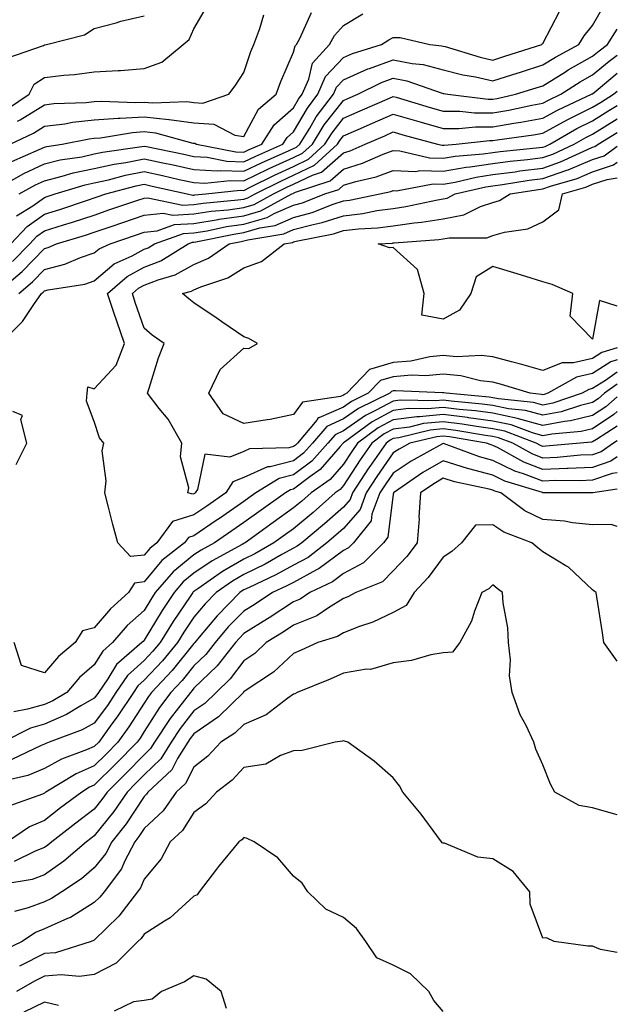
# Model space of a CAD drawing. Units: inches. Extents: x 981683 to 984323, y 7250378 to 7253018.
# Drawn here: x 984203 to 984323, y 7252429 to 7252627 of the extents above; entities that cross this region are included whole.
import ezdxf

# ---------------------------------------------------------------- set-up
doc = ezdxf.new("R2010")
doc.units = ezdxf.units.IN
doc.header["$MEASUREMENT"] = 0
doc.layers.add('Contour_98167250', color=7, linetype='Continuous', true_color=0x414ad1)

msp = doc.modelspace()

# ---------------------------------------------------------------- linework, layer by layer
at = {"layer": 'Contour_98167250'}
for points in [[(984200.82, 7252609.15, 3049), (984204.99, 7252611.92, 3049), (984205.99, 7252613.98, 3049), (984208.05, 7252615.32, 3049), (984211.9, 7252615.77, 3049), (984214.07, 7252615.9, 3049), (984218.05, 7252616.43, 3049), (984222.85, 7252616.72, 3049), (984223.29, 7252616.68, 3049), (984228.05, 7252617.11, 3049), (984231.57, 7252618.4, 3049), (984235.87, 7252621.92, 3049), (984237.05, 7252622.92, 3049), (984238.05, 7252625.04, 3049), (984240.55, 7252629.42, 3049)], [(984202.99, 7252591.92, 3044), (984206.23, 7252593.74, 3044), (984208.05, 7252594.59, 3044), (984211.6, 7252595.47, 3044), (984213.82, 7252596.15, 3044), (984218.05, 7252597.06, 3044), (984222.04, 7252597.93, 3044), (984224.4, 7252598.27, 3044), (984228.05, 7252598.97, 3044), (984231.8, 7252598.17, 3044), (984233.87, 7252597.74, 3044), (984238.05, 7252596.82, 3044), (984242.72, 7252596.59, 3044), (984243.32, 7252596.65, 3044), (984248.05, 7252596.47, 3044), (984251.72, 7252598.25, 3044), (984256.44, 7252600.31, 3044), (984258.05, 7252601.04, 3044), (984258.65, 7252601.32, 3044), (984259.29, 7252601.92, 3044), (984261.28, 7252605.15, 3044), (984262.57, 7252607.4, 3044), (984266.03, 7252611.92, 3044), (984266.63, 7252613.34, 3044), (984268.05, 7252614.84, 3044), (984272.94, 7252617.03, 3044), (984273.25, 7252617.12, 3044), (984278.05, 7252618.87, 3044), (984281.86, 7252618.11, 3044), (984284.03, 7252617.9, 3044), (984288.05, 7252616.85, 3044), (984291.99, 7252615.86, 3044), (984294.54, 7252615.43, 3044), (984298.05, 7252614.65, 3044), (984302.04, 7252615.91, 3044), (984303.58, 7252616.39, 3044), (984308.05, 7252617.81, 3044), (984310.59, 7252619.38, 3044), (984315.3, 7252621.92, 3044), (984316.32, 7252623.65, 3044), (984318.05, 7252625.7, 3044), (984320.32, 7252629.65, 3044)], [(984199.91, 7252593.78, 3045), (984203.93, 7252596.04, 3045), (984208.05, 7252597.96, 3045), (984211.22, 7252598.75, 3045), (984215.54, 7252599.41, 3045), (984218.05, 7252599.95, 3045), (984219.67, 7252600.3, 3045), (984227.57, 7252601.44, 3045), (984228.05, 7252601.53, 3045), (984228.55, 7252601.42, 3045), (984236.01, 7252599.88, 3045), (984238.05, 7252599.43, 3045), (984240.68, 7252599.29, 3045), (984244.64, 7252598.51, 3045), (984248.05, 7252598.38, 3045), (984250.43, 7252599.54, 3045), (984255.9, 7252601.92, 3045), (984256.74, 7252603.23, 3045), (984258.05, 7252604.38, 3045), (984260.8, 7252609.17, 3045), (984262.9, 7252611.92, 3045), (984264.45, 7252615.52, 3045), (984268.05, 7252619.34, 3045), (984269.84, 7252620.13, 3045), (984275.7, 7252621.92, 3045), (984277.14, 7252622.83, 3045), (984278.05, 7252623.31, 3045), (984279.44, 7252623.31, 3045), (984285.35, 7252621.92, 3045), (984287.81, 7252621.68, 3045), (984288.05, 7252621.61, 3045), (984288.46, 7252621.51, 3045), (984295.49, 7252619.36, 3045), (984298.05, 7252618.8, 3045), (984300.42, 7252619.55, 3045), (984307.86, 7252621.92, 3045), (984307.92, 7252622.05, 3045), (984308.05, 7252622.15, 3045), (984311.4, 7252628.57, 3045)], [(984200.7, 7252619.27, 3050), (984207.84, 7252621.71, 3050), (984208.05, 7252621.84, 3050), (984208.12, 7252621.85, 3050), (984208.48, 7252621.92, 3050), (984216.11, 7252623.86, 3050), (984218.05, 7252625.1, 3050), (984222.42, 7252626.29, 3050), (984223.36, 7252626.61, 3050), (984228.05, 7252627.69, 3050)], [(984201.17, 7252601.92, 3047), (984205.85, 7252604.12, 3047), (984208.05, 7252605.5, 3047), (984212.14, 7252606.01, 3047), (984213.66, 7252606.31, 3047), (984218.05, 7252606.78, 3047), (984222.84, 7252607.13, 3047), (984223.26, 7252607.13, 3047), (984228.05, 7252607.41, 3047), (984233.03, 7252606.9, 3047), (984233.09, 7252606.88, 3047), (984238.05, 7252606.18, 3047), (984242.05, 7252605.92, 3047), (984246.23, 7252603.74, 3047), (984248.05, 7252603.44, 3047), (984251.01, 7252608.96, 3047), (984254.53, 7252611.92, 3047), (984255.47, 7252614.5, 3047), (984258.05, 7252620.39, 3047), (984258.33, 7252621.64, 3047), (984258.59, 7252621.92, 3047), (984259.26, 7252623.13, 3047), (984261.65, 7252628.32, 3047)], [(984201.51, 7252598.46, 3046), (984206.95, 7252600.82, 3046), (984208.05, 7252601.33, 3046), (984208.52, 7252601.45, 3046), (984211.59, 7252601.92, 3046), (984217, 7252602.97, 3046), (984218.05, 7252603.09, 3046), (984219.32, 7252603.19, 3046), (984225.68, 7252604.29, 3046), (984228.05, 7252604.44, 3046), (984230.34, 7252604.21, 3046), (984237.84, 7252602.13, 3046), (984238.05, 7252602.11, 3046), (984238.23, 7252602.1, 3046), (984238.55, 7252601.92, 3046), (984246.48, 7252600.35, 3046), (984248.05, 7252600.29, 3046), (984249.14, 7252600.83, 3046), (984251.66, 7252601.92, 3046), (984254.16, 7252605.81, 3046), (984258.05, 7252609.23, 3046), (984259.03, 7252610.94, 3046), (984259.78, 7252611.92, 3046), (984261.08, 7252614.95, 3046), (984261.8, 7252618.17, 3046), (984265.22, 7252621.92, 3046), (984266.23, 7252623.74, 3046), (984268.05, 7252625.75, 3046), (984271.91, 7252628.06, 3046)], [(984202.66, 7252606.53, 3048), (984203.19, 7252606.78, 3048), (984208.05, 7252609.84, 3048), (984209.9, 7252610.07, 3048), (984216.43, 7252610.3, 3048), (984218.05, 7252610.47, 3048), (984219.4, 7252610.57, 3048), (984226.41, 7252610.28, 3048), (984228.05, 7252610.38, 3048), (984229.77, 7252610.2, 3048), (984236.59, 7252610.46, 3048), (984238.05, 7252610.26, 3048), (984239.83, 7252610.14, 3048), (984245.02, 7252611.92, 3048), (984246.32, 7252613.65, 3048), (984248.05, 7252616.29, 3048), (984249.47, 7252620.5, 3048), (984250.04, 7252621.92, 3048), (984251.25, 7252625.12, 3048), (984252.07, 7252627.9, 3048)], [(984202.46, 7252587.51, 3043), (984205.7, 7252589.57, 3043), (984208.05, 7252591.23, 3043), (984208.58, 7252591.39, 3043), (984210.17, 7252591.92, 3043), (984216.2, 7252593.77, 3043), (984218.05, 7252594.17, 3043), (984220.92, 7252594.79, 3043), (984224.28, 7252595.69, 3043), (984228.05, 7252596.42, 3043), (984231.75, 7252595.62, 3043), (984235.11, 7252594.86, 3043), (984238.05, 7252594.21, 3043), (984240.24, 7252594.11, 3043), (984245.31, 7252594.66, 3043), (984248.05, 7252594.56, 3043), (984253.01, 7252596.96, 3043), (984253.16, 7252597.03, 3043), (984258.05, 7252599.25, 3043), (984259.85, 7252600.12, 3043), (984261.82, 7252601.92, 3043), (984264.19, 7252605.78, 3043), (984268.05, 7252610.67, 3043), (984268.92, 7252611.05, 3043), (984270.9, 7252611.92, 3043), (984275.66, 7252614.31, 3043), (984278.05, 7252615.18, 3043), (984280.76, 7252614.63, 3043), (984287.83, 7252612.14, 3043), (984288.05, 7252612.09, 3043), (984288.19, 7252612.06, 3043), (984288.99, 7252611.92, 3043), (984297.1, 7252610.97, 3043), (984298.05, 7252610.97, 3043), (984298.86, 7252611.11, 3043), (984302.58, 7252611.92, 3043), (984306.75, 7252613.22, 3043), (984308.05, 7252613.64, 3043), (984312.58, 7252616.45, 3043), (984313.15, 7252616.82, 3043), (984318.05, 7252619.57, 3043), (984319.34, 7252620.63, 3043), (984321.02, 7252621.92, 3043), (984323, 7252624.98, 3043)], [(984201.31, 7252581.92, 3042), (984204.55, 7252585.42, 3042), (984208.05, 7252587.89, 3042), (984211.13, 7252588.84, 3042), (984216.91, 7252590.78, 3042), (984218.05, 7252591.15, 3042), (984218.63, 7252591.34, 3042), (984220.34, 7252591.92, 3042), (984226.43, 7252593.54, 3042), (984228.05, 7252593.86, 3042), (984229.65, 7252593.52, 3042), (984236.7, 7252591.92, 3042), (984237.82, 7252591.69, 3042), (984238.05, 7252591.7, 3042), (984238.25, 7252591.72, 3042), (984240.41, 7252591.92, 3042), (984247.29, 7252592.68, 3042), (984248.05, 7252592.65, 3042), (984249.47, 7252593.34, 3042), (984254.24, 7252595.73, 3042), (984258.05, 7252597.46, 3042), (984261.06, 7252598.91, 3042), (984264.34, 7252601.92, 3042), (984265.76, 7252604.21, 3042), (984268.05, 7252607.13, 3042), (984271.39, 7252608.58, 3042), (984277.31, 7252611.18, 3042), (984278.05, 7252611.5, 3042), (984278.64, 7252611.33, 3042), (984285.43, 7252609.3, 3042), (984288.05, 7252608.56, 3042), (984291.42, 7252608.55, 3042), (984294.34, 7252608.21, 3042), (984298.05, 7252608.19, 3042), (984301.23, 7252608.74, 3042), (984305.87, 7252609.74, 3042), (984308.05, 7252610.14, 3042), (984309.19, 7252610.78, 3042), (984311.68, 7252611.92, 3042), (984315.56, 7252614.41, 3042), (984318.05, 7252615.81, 3042), (984321.39, 7252618.58, 3042), (984323, 7252619.81, 3042)], [(984201.61, 7252578.36, 3041), (984205.08, 7252581.92, 3041), (984206.51, 7252583.46, 3041), (984208.05, 7252584.55, 3041), (984211.87, 7252585.74, 3041), (984213.68, 7252586.29, 3041), (984218.05, 7252587.7, 3041), (984221.19, 7252588.78, 3041), (984226.8, 7252590.67, 3041), (984228.05, 7252591.1, 3041), (984228.79, 7252591.18, 3041), (984235.81, 7252589.68, 3041), (984238.05, 7252589.81, 3041), (984239.88, 7252590.09, 3041), (984246.85, 7252590.72, 3041), (984248.05, 7252590.88, 3041), (984248.85, 7252591.12, 3041), (984250.33, 7252591.92, 3041), (984255.47, 7252594.5, 3041), (984258.05, 7252595.67, 3041), (984262.26, 7252597.71, 3041), (984266.86, 7252601.92, 3041), (984267.32, 7252602.65, 3041), (984268.05, 7252603.59, 3041), (984271, 7252604.87, 3041), (984273.86, 7252606.11, 3041), (984278.05, 7252607.94, 3041), (984282.72, 7252606.59, 3041), (984283.64, 7252606.33, 3041), (984288.05, 7252605.08, 3041), (984291.2, 7252605.07, 3041), (984294.54, 7252605.43, 3041), (984298.05, 7252605.41, 3041), (984302.25, 7252606.12, 3041), (984303.66, 7252606.31, 3041), (984308.05, 7252607.12, 3041), (984311.15, 7252608.82, 3041), (984317.85, 7252611.92, 3041), (984317.97, 7252612, 3041), (984318.05, 7252612.04, 3041), (984318.76, 7252612.63, 3041), (984323, 7252616.19, 3041)], [(984198.32, 7252571.92, 3040), (984203.58, 7252576.39, 3040), (984208.05, 7252581.01, 3040), (984208.77, 7252581.2, 3040), (984210.45, 7252581.92, 3040), (984216.29, 7252583.68, 3040), (984218.05, 7252584.25, 3040), (984221.6, 7252585.47, 3040), (984223.75, 7252586.22, 3040), (984228.05, 7252587.69, 3040), (984231.89, 7252588.08, 3040), (984233.8, 7252587.67, 3040), (984238.05, 7252587.93, 3040), (984241.51, 7252588.46, 3040), (984244.9, 7252588.77, 3040), (984248.05, 7252589.21, 3040), (984250.15, 7252589.82, 3040), (984254.01, 7252591.92, 3040), (984256.7, 7252593.27, 3040), (984258.05, 7252593.88, 3040), (984261.85, 7252595.72, 3040), (984263.66, 7252596.31, 3040), (984268.05, 7252600.19, 3040), (984269.38, 7252600.59, 3040), (984272.41, 7252601.92, 3040), (984276.35, 7252603.62, 3040), (984278.05, 7252604.37, 3040), (984279.94, 7252603.81, 3040), (984286.9, 7252601.92, 3040), (984287.83, 7252601.7, 3040), (984288.05, 7252601.69, 3040), (984288.25, 7252601.72, 3040), (984290.64, 7252601.92, 3040), (984297.34, 7252602.63, 3040), (984298.05, 7252602.63, 3040), (984298.9, 7252602.77, 3040), (984306.21, 7252603.76, 3040), (984308.05, 7252604.1, 3040), (984312.91, 7252606.78, 3040), (984313.09, 7252606.88, 3040), (984318.05, 7252609.32, 3040), (984319.66, 7252610.31, 3040), (984322.22, 7252611.92, 3040), (984323, 7252612.57, 3040)], [(984202.87, 7252571.92, 3039), (984205.67, 7252574.3, 3039), (984208.05, 7252576.75, 3039), (984212.15, 7252577.82, 3039), (984215.3, 7252579.17, 3039), (984218.05, 7252580.1, 3039), (984219.04, 7252580.93, 3039), (984221.24, 7252581.92, 3039), (984226.29, 7252583.68, 3039), (984228.05, 7252584.27, 3039), (984230.69, 7252584.56, 3039), (984234.16, 7252585.81, 3039), (984238.05, 7252586.03, 3039), (984242.92, 7252586.79, 3039), (984243.13, 7252586.84, 3039), (984248.05, 7252587.53, 3039), (984251.44, 7252588.53, 3039), (984257.69, 7252591.92, 3039), (984257.93, 7252592.04, 3039), (984258.05, 7252592.1, 3039), (984258.39, 7252592.26, 3039), (984265.38, 7252594.59, 3039), (984268.05, 7252596.93, 3039), (984271.88, 7252598.09, 3039), (984276.04, 7252599.91, 3039), (984278.05, 7252600.65, 3039), (984279.37, 7252600.6, 3039), (984285.29, 7252599.16, 3039), (984288.05, 7252599.09, 3039), (984290.46, 7252599.51, 3039), (984296.11, 7252599.98, 3039), (984298.05, 7252600.26, 3039), (984299.51, 7252600.46, 3039), (984307.38, 7252601.25, 3039), (984308.05, 7252601.33, 3039), (984308.49, 7252601.48, 3039), (984309.43, 7252601.92, 3039), (984314.89, 7252605.08, 3039), (984318.05, 7252606.63, 3039), (984321.32, 7252608.65, 3039), (984323, 7252609.7, 3039)], [(984199.3, 7252561.92, 3038), (984203.61, 7252566.36, 3038), (984205.89, 7252569.76, 3038), (984207.43, 7252571.92, 3038), (984207.77, 7252572.2, 3038), (984208.05, 7252572.5, 3038), (984208.82, 7252572.69, 3038), (984216.12, 7252573.85, 3038), (984218.05, 7252574.51, 3038), (984222.06, 7252577.91, 3038), (984225.62, 7252579.49, 3038), (984228.05, 7252580.82, 3038), (984228.85, 7252581.12, 3038), (984230.12, 7252581.92, 3038), (984235.95, 7252584.02, 3038), (984238.05, 7252584.15, 3038), (984240.69, 7252584.56, 3038), (984244.6, 7252585.37, 3038), (984248.05, 7252585.85, 3038), (984252.74, 7252587.23, 3038), (984254.11, 7252587.98, 3038), (984258.05, 7252589.69, 3038), (984259.81, 7252590.16, 3038), (984264.32, 7252591.92, 3038), (984267.12, 7252592.85, 3038), (984268.05, 7252593.67, 3038), (984270.55, 7252594.42, 3038), (984274.62, 7252595.35, 3038), (984278.05, 7252596.63, 3038), (984282.59, 7252596.46, 3038), (984283.36, 7252596.61, 3038), (984288.05, 7252596.49, 3038), (984292.68, 7252597.29, 3038), (984293.49, 7252597.36, 3038), (984298.05, 7252598.03, 3038), (984301.48, 7252598.49, 3038), (984304.97, 7252598.84, 3038), (984308.05, 7252599.23, 3038), (984310.04, 7252599.93, 3038), (984314.34, 7252601.92, 3038), (984316.69, 7252603.28, 3038), (984318.05, 7252603.94, 3038), (984322.98, 7252606.99, 3038), (984323, 7252607, 3038)], [(984323, 7252556.18, 3037), (984320.63, 7252554.5, 3037), (984318.05, 7252552.86, 3037), (984317.29, 7252552.68, 3037), (984315.93, 7252551.92, 3037), (984310.03, 7252549.94, 3037), (984308.05, 7252549.57, 3037), (984306.2, 7252550.07, 3037), (984299.17, 7252550.8, 3037), (984298.05, 7252551.03, 3037), (984297.27, 7252551.14, 3037), (984288.63, 7252551.92, 3037), (984288.17, 7252552.04, 3037), (984288.05, 7252552.05, 3037), (984287.93, 7252552.04, 3037), (984278.58, 7252552.45, 3037), (984278.05, 7252552.41, 3037), (984277.67, 7252552.3, 3037), (984277.32, 7252551.92, 3037), (984271.09, 7252548.88, 3037), (984268.05, 7252546.77, 3037), (984264.68, 7252545.29, 3037), (984261.86, 7252541.92, 3037), (984260.06, 7252539.91, 3037), (984258.05, 7252538.38, 3037), (984253.33, 7252537.2, 3037), (984252.79, 7252537.18, 3037), (984248.05, 7252535.03, 3037), (984245.82, 7252534.15, 3037), (984244.41, 7252531.92, 3037), (984240.66, 7252529.31, 3037), (984238.05, 7252527.54, 3037), (984233.74, 7252526.23, 3037), (984230.59, 7252521.92, 3037), (984229.16, 7252520.81, 3037), (984228.05, 7252519.47, 3037), (984225.28, 7252519.15, 3037), (984222.74, 7252521.92, 3037), (984221.76, 7252525.63, 3037), (984220.92, 7252529.05, 3037), (984220.18, 7252531.92, 3037), (984220.46, 7252534.33, 3037), (984219.62, 7252540.35, 3037), (984219.95, 7252541.92, 3037), (984219.1, 7252542.97, 3037), (984218.05, 7252546.24, 3037), (984216.46, 7252550.33, 3037), (984216.59, 7252551.92, 3037), (984216.74, 7252553.23, 3037), (984218.05, 7252552.84, 3037), (984222.43, 7252557.54, 3037), (984224.09, 7252561.92, 3037), (984222.55, 7252566.42, 3037), (984222.06, 7252567.91, 3037), (984220.72, 7252571.92, 3037), (984224.61, 7252575.36, 3037), (984228.05, 7252577.22, 3037), (984231.43, 7252578.54, 3037), (984236.85, 7252581.92, 3037), (984237.73, 7252582.24, 3037), (984238.05, 7252582.26, 3037), (984238.45, 7252582.32, 3037), (984246.08, 7252583.89, 3037), (984248.05, 7252584.17, 3037), (984251.24, 7252585.11, 3037), (984254.35, 7252585.62, 3037), (984258.05, 7252587.23, 3037), (984261.75, 7252588.22, 3037), (984266.01, 7252589.88, 3037), (984268.05, 7252590.53, 3037), (984269.29, 7252590.68, 3037), (984275.37, 7252591.92, 3037), (984277.55, 7252592.42, 3037), (984278.05, 7252592.6, 3037), (984278.7, 7252592.57, 3037), (984286.03, 7252593.94, 3037), (984288.05, 7252593.89, 3037), (984290.43, 7252594.3, 3037), (984294.66, 7252595.31, 3037), (984298.05, 7252595.81, 3037), (984302.53, 7252596.4, 3037), (984303.42, 7252596.55, 3037), (984308.05, 7252597.13, 3037), (984311.59, 7252598.38, 3037), (984317.01, 7252600.88, 3037), (984318.05, 7252601.31, 3037), (984318.51, 7252601.46, 3037), (984319.13, 7252601.92, 3037), (984323, 7252604.29, 3037)], [(984323, 7252558.63, 3036), (984321.73, 7252558.24, 3036), (984318.05, 7252555.88, 3036), (984314.81, 7252555.16, 3036), (984309.05, 7252551.92, 3036), (984308.3, 7252551.67, 3036), (984308.05, 7252551.62, 3036), (984307.82, 7252551.69, 3036), (984305.54, 7252551.92, 3036), (984299.79, 7252553.66, 3036), (984298.05, 7252554.13, 3036), (984295.53, 7252554.44, 3036), (984291.59, 7252555.46, 3036), (984288.05, 7252555.78, 3036), (984284.55, 7252555.42, 3036), (984281.67, 7252555.54, 3036), (984278.05, 7252555.25, 3036), (984275.45, 7252554.52, 3036), (984273, 7252551.92, 3036), (984269.67, 7252550.3, 3036), (984268.05, 7252549.17, 3036), (984263.13, 7252547, 3036), (984262.99, 7252546.98, 3036), (984262.69, 7252546.56, 3036), (984258.8, 7252541.92, 3036), (984258.45, 7252541.52, 3036), (984258.05, 7252541.22, 3036), (984257.11, 7252540.98, 3036), (984249.22, 7252540.75, 3036), (984248.05, 7252540.22, 3036), (984245.25, 7252539.12, 3036), (984240.23, 7252539.74, 3036), (984238.78, 7252532.65, 3036), (984238.32, 7252531.92, 3036), (984238.16, 7252531.81, 3036), (984238.05, 7252531.73, 3036), (984237.79, 7252531.66, 3036), (984236.79, 7252531.92, 3036), (984237.01, 7252532.96, 3036), (984235.34, 7252539.21, 3036), (984235.59, 7252541.92, 3036), (984232.84, 7252546.71, 3036), (984231.08, 7252548.89, 3036), (984228.71, 7252551.92, 3036), (984229.08, 7252552.95, 3036), (984230.95, 7252559.02, 3036), (984232.1, 7252561.92, 3036), (984229.69, 7252563.56, 3036), (984228.05, 7252564.98, 3036), (984226.27, 7252570.14, 3036), (984225.68, 7252571.92, 3036), (984226.94, 7252573.03, 3036), (984228.05, 7252573.64, 3036), (984230.85, 7252574.72, 3036), (984234.27, 7252575.7, 3036), (984238.05, 7252577.76, 3036), (984240.95, 7252579.02, 3036), (984245.14, 7252581.92, 3036), (984247.55, 7252582.42, 3036), (984248.05, 7252582.49, 3036), (984248.86, 7252582.73, 3036), (984256.07, 7252583.9, 3036), (984258.05, 7252584.77, 3036), (984261.94, 7252585.81, 3036), (984263.79, 7252586.18, 3036), (984268.05, 7252587.55, 3036), (984271.96, 7252588.01, 3036), (984274.71, 7252588.58, 3036), (984278.05, 7252589.03, 3036), (984280.59, 7252589.38, 3036), (984286.9, 7252590.77, 3036), (984288.05, 7252590.94, 3036), (984288.86, 7252591.11, 3036), (984290.49, 7252591.92, 3036), (984296.6, 7252593.37, 3036), (984298.05, 7252593.58, 3036), (984299.96, 7252593.83, 3036), (984305.3, 7252594.67, 3036), (984308.05, 7252595.03, 3036), (984312.84, 7252596.71, 3036), (984313.17, 7252596.8, 3036), (984318.05, 7252598.83, 3036), (984320.36, 7252599.61, 3036), (984323, 7252601.53, 3036)], [(984323, 7252561.06, 3035), (984319.89, 7252560.08, 3035), (984318.05, 7252558.91, 3035), (984314.18, 7252558.05, 3035), (984311.94, 7252558.03, 3035), (984308.05, 7252556.5, 3035), (984303.83, 7252557.7, 3035), (984301.74, 7252558.23, 3035), (984298.05, 7252559.23, 3035), (984295.66, 7252559.53, 3035), (984290.71, 7252559.26, 3035), (984288.05, 7252559.51, 3035), (984285.35, 7252559.22, 3035), (984281.59, 7252558.38, 3035), (984278.05, 7252558.1, 3035), (984273.24, 7252556.73, 3035), (984268.69, 7252551.92, 3035), (984268.26, 7252551.71, 3035), (984268.05, 7252551.56, 3035), (984267.42, 7252551.29, 3035), (984259.81, 7252550.16, 3035), (984258.05, 7252547.69, 3035), (984253.31, 7252546.66, 3035), (984252.76, 7252546.63, 3035), (984248.05, 7252545.85, 3035), (984243.92, 7252547.79, 3035), (984241.06, 7252551.92, 3035), (984243.28, 7252556.69, 3035), (984248.05, 7252560.95, 3035), (984249.06, 7252560.91, 3035), (984250.8, 7252561.92, 3035), (984249.06, 7252562.93, 3035), (984248.05, 7252563.28, 3035), (984243.67, 7252566.3, 3035), (984242.93, 7252566.8, 3035), (984238.05, 7252570.09, 3035), (984236.99, 7252570.86, 3035), (984235.77, 7252571.92, 3035), (984237.54, 7252572.43, 3035), (984238.05, 7252572.7, 3035), (984239.43, 7252573.3, 3035), (984244.86, 7252575.11, 3035), (984248.05, 7252577.11, 3035), (984251.59, 7252578.38, 3035), (984256.15, 7252581.92, 3035), (984257.79, 7252582.18, 3035), (984258.05, 7252582.3, 3035), (984258.58, 7252582.45, 3035), (984266.04, 7252583.93, 3035), (984268.05, 7252584.58, 3035), (984271.07, 7252584.94, 3035), (984274.85, 7252585.12, 3035), (984278.05, 7252585.55, 3035), (984282.26, 7252586.13, 3035), (984283.73, 7252586.24, 3035), (984288.05, 7252586.92, 3035), (984292.22, 7252587.75, 3035), (984295.53, 7252589.4, 3035), (984298.05, 7252590.23, 3035), (984299.35, 7252590.62, 3035), (984301.52, 7252591.92, 3035), (984307.16, 7252592.81, 3035), (984308.05, 7252592.93, 3035), (984309.59, 7252593.46, 3035), (984314.92, 7252595.05, 3035), (984318.05, 7252596.35, 3035), (984322.22, 7252597.75, 3035), (984323, 7252598.32, 3035)], [(984323, 7252569.44, 3034), (984319.45, 7252570.52, 3034), (984318.05, 7252562.77, 3034), (984313.56, 7252567.43, 3034), (984314.08, 7252571.92, 3034), (984309.91, 7252573.78, 3034), (984308.05, 7252574.28, 3034), (984304.61, 7252575.36, 3034), (984302.23, 7252576.1, 3034), (984298.05, 7252577.4, 3034), (984294.65, 7252575.32, 3034), (984293.6, 7252571.92, 3034), (984291.36, 7252568.61, 3034), (984288.05, 7252566.8, 3034), (984283.76, 7252567.63, 3034), (984284.24, 7252571.92, 3034), (984282.93, 7252576.8, 3034), (984278.05, 7252581.21, 3034), (984277.27, 7252581.14, 3034), (984275.03, 7252581.92, 3034), (984277.9, 7252582.07, 3034), (984278.05, 7252582.09, 3034), (984278.24, 7252582.11, 3034), (984287.21, 7252582.76, 3034), (984288.05, 7252582.9, 3034), (984289.27, 7252583.14, 3034), (984296.82, 7252583.15, 3034), (984298.05, 7252583.56, 3034), (984300.39, 7252584.26, 3034), (984305.07, 7252584.9, 3034), (984308.05, 7252586.31, 3034), (984311.25, 7252588.72, 3034), (984312.03, 7252591.92, 3034), (984316.66, 7252593.31, 3034), (984318.05, 7252593.87, 3034), (984320.99, 7252594.86, 3034), (984323, 7252595.14, 3034)], [(984323, 7252553.75, 3038), (984320.41, 7252551.92, 3038), (984319.14, 7252550.83, 3038), (984318.05, 7252550.09, 3038), (984315.64, 7252549.51, 3038), (984311.76, 7252548.21, 3038), (984308.05, 7252547.51, 3038), (984304.6, 7252548.47, 3038), (984301.15, 7252548.82, 3038), (984298.05, 7252549.48, 3038), (984295.9, 7252549.77, 3038), (984289.63, 7252550.34, 3038), (984288.05, 7252550.53, 3038), (984286.52, 7252550.39, 3038), (984279.43, 7252550.54, 3038), (984278.05, 7252550.37, 3038), (984274.64, 7252548.51, 3038), (984272.5, 7252547.47, 3038), (984268.05, 7252544.37, 3038), (984266.35, 7252543.62, 3038), (984264.92, 7252541.92, 3038), (984261.68, 7252538.29, 3038), (984258.05, 7252535.54, 3038), (984255.15, 7252534.82, 3038), (984250.44, 7252531.92, 3038), (984249.04, 7252530.93, 3038), (984248.05, 7252530.21, 3038), (984243.15, 7252526.82, 3038), (984242.53, 7252526.4, 3038), (984238.05, 7252523.33, 3038), (984236.97, 7252523, 3038), (984236.17, 7252521.92, 3038), (984231.61, 7252518.36, 3038), (984228.05, 7252514.09, 3038), (984226.12, 7252513.85, 3038), (984224.94, 7252511.92, 3038), (984221.28, 7252508.69, 3038), (984218.05, 7252504.88, 3038), (984215.69, 7252504.28, 3038), (984214.23, 7252501.92, 3038), (984210.85, 7252499.12, 3038), (984208.05, 7252495.82, 3038), (984203.41, 7252497.28, 3038), (984201.99, 7252501.92, 3038)], [(984323, 7252551.2, 3039), (984320.73, 7252549.24, 3039), (984318.05, 7252547.45, 3039), (984313.6, 7252546.37, 3039), (984312.4, 7252546.27, 3039), (984308.05, 7252545.45, 3039), (984303.16, 7252546.81, 3039), (984303, 7252546.87, 3039), (984298.05, 7252547.92, 3039), (984294.52, 7252548.39, 3039), (984291.28, 7252548.69, 3039), (984288.05, 7252549.1, 3039), (984284.92, 7252548.8, 3039), (984281.1, 7252548.87, 3039), (984278.05, 7252548.49, 3039), (984273.79, 7252546.18, 3039), (984268.24, 7252542.11, 3039), (984268.05, 7252541.98, 3039), (984268.01, 7252541.96, 3039), (984267.98, 7252541.92, 3039), (984267.37, 7252541.24, 3039), (984263.35, 7252536.62, 3039), (984261.29, 7252535.16, 3039), (984258.05, 7252532.71, 3039), (984257.42, 7252532.55, 3039), (984256.4, 7252531.92, 3039), (984251.51, 7252528.46, 3039), (984248.05, 7252525.97, 3039), (984245.66, 7252524.31, 3039), (984242.15, 7252521.92, 3039), (984239.5, 7252520.47, 3039), (984238.05, 7252519.49, 3039), (984233.88, 7252516.09, 3039), (984230.29, 7252511.92, 3039), (984229.4, 7252510.57, 3039), (984228.05, 7252508.35, 3039), (984224.66, 7252505.31, 3039), (984221.72, 7252501.92, 3039), (984219.76, 7252500.21, 3039), (984218.05, 7252497.41, 3039), (984215.09, 7252494.88, 3039), (984212.51, 7252491.92, 3039), (984209.73, 7252490.24, 3039), (984208.05, 7252489.5, 3039), (984204.64, 7252488.51, 3039), (984201.93, 7252488.04, 3039)], [(984323, 7252548.27, 3040), (984322.3, 7252547.67, 3040), (984318.05, 7252544.81, 3040), (984315.73, 7252544.24, 3040), (984309.87, 7252543.74, 3040), (984308.05, 7252543.39, 3040), (984306.01, 7252543.96, 3040), (984301.71, 7252545.58, 3040), (984298.05, 7252546.36, 3040), (984293.16, 7252547.03, 3040), (984292.92, 7252547.05, 3040), (984288.05, 7252547.65, 3040), (984283.33, 7252547.2, 3040), (984282.76, 7252547.21, 3040), (984278.05, 7252546.62, 3040), (984275, 7252544.97, 3040), (984270.85, 7252541.92, 3040), (984269.71, 7252540.26, 3040), (984268.05, 7252537.71, 3040), (984265.35, 7252534.62, 3040), (984261.55, 7252531.92, 3040), (984259.68, 7252530.29, 3040), (984258.05, 7252528.91, 3040), (984253.96, 7252526.01, 3040), (984248.31, 7252521.92, 3040), (984248.15, 7252521.82, 3040), (984248.05, 7252521.78, 3040), (984247.72, 7252521.59, 3040), (984241.67, 7252518.3, 3040), (984238.05, 7252515.84, 3040), (984235.89, 7252514.08, 3040), (984234.04, 7252511.92, 3040), (984231.64, 7252508.33, 3040), (984228.05, 7252502.37, 3040), (984227.82, 7252502.15, 3040), (984227.61, 7252501.92, 3040), (984222.48, 7252497.49, 3040), (984220.74, 7252494.61, 3040), (984218.89, 7252491.92, 3040), (984218.56, 7252491.41, 3040), (984218.05, 7252490.72, 3040), (984215.37, 7252489.24, 3040), (984212.47, 7252487.5, 3040), (984208.05, 7252485.55, 3040), (984205.24, 7252484.73, 3040), (984199.67, 7252481.92, 3040)], [(984202.34, 7252537.63, 3038), (984204.54, 7252541.92, 3038), (984203.32, 7252546.65, 3038), (984203.61, 7252547.48, 3038), (984201.72, 7252548.25, 3038)], [(984323, 7252542.41, 3042), (984322.23, 7252541.92, 3042), (984319.78, 7252540.19, 3042), (984318.05, 7252539.61, 3042), (984315.63, 7252539.5, 3042), (984310.91, 7252539.06, 3042), (984308.05, 7252538.94, 3042), (984305.89, 7252539.76, 3042), (984302.03, 7252541.92, 3042), (984299.14, 7252543.01, 3042), (984298.05, 7252543.25, 3042), (984296.52, 7252543.45, 3042), (984290.59, 7252544.46, 3042), (984288.05, 7252544.78, 3042), (984285.44, 7252544.53, 3042), (984279.14, 7252543.01, 3042), (984278.05, 7252542.88, 3042), (984277.42, 7252542.55, 3042), (984276.59, 7252541.92, 3042), (984273.34, 7252537.21, 3042), (984273.1, 7252536.87, 3042), (984269.85, 7252531.92, 3042), (984269.37, 7252530.6, 3042), (984268.05, 7252529.1, 3042), (984264.22, 7252525.75, 3042), (984259.66, 7252521.92, 3042), (984258.75, 7252521.22, 3042), (984258.05, 7252520.83, 3042), (984255.68, 7252519.55, 3042), (984252.32, 7252517.65, 3042), (984248.05, 7252515.56, 3042), (984245.75, 7252514.22, 3042), (984242.47, 7252511.92, 3042), (984240.29, 7252509.68, 3042), (984238.05, 7252507, 3042), (984235.99, 7252503.98, 3042), (984234.72, 7252501.92, 3042), (984231.7, 7252498.27, 3042), (984228.05, 7252494.35, 3042), (984226.77, 7252493.2, 3042), (984225.88, 7252491.92, 3042), (984222.78, 7252487.19, 3042), (984221.23, 7252485.1, 3042), (984218.93, 7252481.92, 3042), (984218.05, 7252481.04, 3042), (984216.49, 7252480.36, 3042), (984211.47, 7252478.5, 3042), (984208.05, 7252476.62, 3042), (984204.71, 7252475.26, 3042), (984200.33, 7252474.2, 3042)], [(984323, 7252545.35, 3041), (984318.8, 7252542.67, 3041), (984318.05, 7252542.16, 3041), (984317.85, 7252542.12, 3041), (984315.57, 7252541.92, 3041), (984308.68, 7252541.29, 3041), (984308.05, 7252541.26, 3041), (984307.57, 7252541.44, 3041), (984306.72, 7252541.92, 3041), (984300.43, 7252544.3, 3041), (984298.05, 7252544.8, 3041), (984294.72, 7252545.25, 3041), (984291.87, 7252545.74, 3041), (984288.05, 7252546.22, 3041), (984284.13, 7252545.84, 3041), (984281.28, 7252545.15, 3041), (984278.05, 7252544.75, 3041), (984276.21, 7252543.76, 3041), (984273.71, 7252541.92, 3041), (984271.41, 7252538.56, 3041), (984268.05, 7252533.4, 3041), (984267.36, 7252532.61, 3041), (984266.39, 7252531.92, 3041), (984261.94, 7252528.03, 3041), (984258.05, 7252524.75, 3041), (984256.39, 7252523.58, 3041), (984254.1, 7252521.92, 3041), (984250.23, 7252519.74, 3041), (984248.05, 7252518.67, 3041), (984243.77, 7252516.2, 3041), (984238.85, 7252512.72, 3041), (984238.05, 7252512.17, 3041), (984237.9, 7252512.07, 3041), (984237.79, 7252511.92, 3041), (984237.26, 7252511.13, 3041), (984233.85, 7252506.12, 3041), (984231.25, 7252501.92, 3041), (984229.81, 7252500.16, 3041), (984228.05, 7252498.29, 3041), (984224.69, 7252495.28, 3041), (984222.39, 7252491.92, 3041), (984220.67, 7252489.3, 3041), (984218.05, 7252485.76, 3041), (984215.58, 7252484.39, 3041), (984209.01, 7252481.92, 3041), (984208.3, 7252481.67, 3041), (984208.05, 7252481.52, 3041), (984207.38, 7252481.25, 3041), (984201.51, 7252478.46, 3041)], [(984323, 7252539.2, 3043), (984321.69, 7252538.28, 3043), (984318.05, 7252537.06, 3043), (984313.15, 7252536.82, 3043), (984312.95, 7252536.82, 3043), (984308.05, 7252536.62, 3043), (984304.21, 7252538.08, 3043), (984298.94, 7252541.03, 3043), (984298.05, 7252541.47, 3043), (984297.7, 7252541.57, 3043), (984296.73, 7252541.92, 3043), (984289.31, 7252543.18, 3043), (984288.05, 7252543.34, 3043), (984286.75, 7252543.22, 3043), (984281.36, 7252541.92, 3043), (984279.23, 7252540.74, 3043), (984278.05, 7252539.95, 3043), (984274.76, 7252535.21, 3043), (984272.59, 7252531.92, 3043), (984271.38, 7252528.59, 3043), (984268.05, 7252524.78, 3043), (984266.52, 7252523.45, 3043), (984264.7, 7252521.92, 3043), (984260.96, 7252519.01, 3043), (984258.05, 7252517.41, 3043), (984254.49, 7252515.48, 3043), (984249.1, 7252512.97, 3043), (984248.05, 7252512.46, 3043), (984247.71, 7252512.26, 3043), (984247.23, 7252511.92, 3043), (984242.69, 7252507.28, 3043), (984239.11, 7252502.98, 3043), (984238.22, 7252501.92, 3043), (984238.15, 7252501.82, 3043), (984238.05, 7252501.73, 3043), (984233.64, 7252496.33, 3043), (984229.53, 7252491.92, 3043), (984228.89, 7252491.08, 3043), (984228.05, 7252489.74, 3043), (984224.99, 7252484.98, 3043), (984222.78, 7252481.92, 3043), (984220.44, 7252479.53, 3043), (984218.05, 7252477.15, 3043), (984214.4, 7252475.57, 3043), (984208.35, 7252471.92, 3043), (984208.18, 7252471.79, 3043), (984208.05, 7252471.69, 3043), (984207.63, 7252471.5, 3043), (984200.87, 7252469.1, 3043)], [(984323, 7252535.96, 3044), (984321.94, 7252535.81, 3044), (984318.05, 7252534.51, 3044), (984315.58, 7252534.39, 3044), (984310.53, 7252534.4, 3044), (984308.05, 7252534.29, 3044), (984304.2, 7252535.77, 3044), (984302.43, 7252536.3, 3044), (984298.05, 7252538.47, 3044), (984295.34, 7252539.21, 3044), (984288.12, 7252541.85, 3044), (984288.05, 7252541.87, 3044), (984287.93, 7252541.8, 3044), (984281.64, 7252538.33, 3044), (984278.05, 7252535.91, 3044), (984276.41, 7252533.56, 3044), (984275.34, 7252531.92, 3044), (984273.77, 7252527.64, 3044), (984273.61, 7252526.36, 3044), (984270.06, 7252521.92, 3044), (984269.06, 7252520.91, 3044), (984268.05, 7252520.38, 3044), (984263.2, 7252516.77, 3044), (984262.64, 7252516.51, 3044), (984258.05, 7252513.99, 3044), (984256.7, 7252513.27, 3044), (984253.82, 7252511.92, 3044), (984250.34, 7252509.63, 3044), (984248.05, 7252508.21, 3044), (984244.93, 7252505.04, 3044), (984242.31, 7252501.92, 3044), (984240.43, 7252499.54, 3044), (984238.05, 7252497.25, 3044), (984235.65, 7252494.32, 3044), (984233.42, 7252491.92, 3044), (984231.1, 7252488.87, 3044), (984228.05, 7252484.03, 3044), (984227.23, 7252482.74, 3044), (984226.63, 7252481.92, 3044), (984222.39, 7252477.58, 3044), (984218.05, 7252473.28, 3044), (984217.1, 7252472.87, 3044), (984215.53, 7252471.92, 3044), (984211.26, 7252468.71, 3044), (984208.05, 7252466.23, 3044), (984205.07, 7252464.9, 3044), (984200.66, 7252461.92, 3044)], [(984323, 7252532.69, 3045), (984318.11, 7252531.98, 3045), (984318.05, 7252531.96, 3045), (984318.01, 7252531.96, 3045), (984308.1, 7252531.97, 3045), (984308.05, 7252531.97, 3045), (984307.97, 7252532, 3045), (984300.43, 7252534.3, 3045), (984298.05, 7252535.47, 3045), (984293.19, 7252536.78, 3045), (984292.96, 7252536.83, 3045), (984288.05, 7252538.38, 3045), (984283.97, 7252536, 3045), (984278.1, 7252531.92, 3045), (984278.09, 7252531.88, 3045), (984278.05, 7252531.68, 3045), (984276.94, 7252523.03, 3045), (984276.06, 7252521.92, 3045), (984272.04, 7252517.93, 3045), (984268.05, 7252515.75, 3045), (984265.85, 7252514.12, 3045), (984261.27, 7252511.92, 3045), (984259.36, 7252510.61, 3045), (984258.05, 7252510.06, 3045), (984253.11, 7252506.86, 3045), (984252.79, 7252506.66, 3045), (984248.05, 7252503.72, 3045), (984247.16, 7252502.81, 3045), (984246.41, 7252501.92, 3045), (984242.73, 7252497.24, 3045), (984238.05, 7252492.76, 3045), (984237.67, 7252492.3, 3045), (984237.32, 7252491.92, 3045), (984234.92, 7252488.8, 3045), (984233.27, 7252486.7, 3045), (984230.15, 7252481.92, 3045), (984229.35, 7252480.62, 3045), (984228.05, 7252479.39, 3045), (984224.36, 7252475.61, 3045), (984220.64, 7252471.92, 3045), (984219.58, 7252470.39, 3045), (984218.05, 7252468.46, 3045), (984214.32, 7252465.65, 3045), (984209.52, 7252461.92, 3045), (984208.73, 7252461.24, 3045), (984208.05, 7252460.77, 3045), (984206.17, 7252460.04, 3045), (984201.98, 7252457.99, 3045)], [(984323, 7252525.17, 3046), (984321.74, 7252525.61, 3046), (984318.05, 7252525.56, 3046), (984314.01, 7252525.96, 3046), (984312.39, 7252526.26, 3046), (984308.05, 7252526.63, 3046), (984304.46, 7252528.33, 3046), (984299.65, 7252531.92, 3046), (984298.42, 7252532.29, 3046), (984298.05, 7252532.48, 3046), (984297.29, 7252532.68, 3046), (984290.3, 7252534.17, 3046), (984288.05, 7252534.88, 3046), (984286.18, 7252533.79, 3046), (984283.49, 7252531.92, 3046), (984283.19, 7252527.06, 3046), (984283.21, 7252526.76, 3046), (984282.82, 7252521.92, 3046), (984280.76, 7252519.21, 3046), (984278.05, 7252516.3, 3046), (984275.85, 7252514.12, 3046), (984270.54, 7252511.92, 3046), (984268.9, 7252511.07, 3046), (984268.05, 7252510.74, 3046), (984265.03, 7252508.9, 3046), (984262.68, 7252507.29, 3046), (984258.05, 7252505.37, 3046), (984255.96, 7252504.01, 3046), (984252.55, 7252501.92, 3046), (984250.23, 7252499.74, 3046), (984248.05, 7252498.21, 3046), (984245.34, 7252494.63, 3046), (984242.49, 7252491.92, 3046), (984240.26, 7252489.71, 3046), (984238.05, 7252488.2, 3046), (984235.29, 7252484.68, 3046), (984233.48, 7252481.92, 3046), (984231.39, 7252478.58, 3046), (984228.05, 7252475.38, 3046), (984226.34, 7252473.63, 3046), (984224.61, 7252471.92, 3046), (984221.96, 7252468.01, 3046), (984218.05, 7252463.14, 3046), (984217.36, 7252462.61, 3046), (984216.46, 7252461.92, 3046), (984211.96, 7252458.01, 3046), (984208.05, 7252455.33, 3046), (984205.6, 7252454.37, 3046), (984199.49, 7252453.36, 3046)], [(984323, 7252498.15, 3047), (984320.27, 7252501.92, 3047), (984320, 7252503.87, 3047), (984318.87, 7252511.1, 3047), (984318.75, 7252511.92, 3047), (984318.37, 7252512.24, 3047), (984318.05, 7252512.52, 3047), (984313.18, 7252517.05, 3047), (984312.65, 7252517.32, 3047), (984308.05, 7252520.09, 3047), (984307.02, 7252520.89, 3047), (984305.85, 7252521.92, 3047), (984300.2, 7252524.07, 3047), (984298.05, 7252525.54, 3047), (984294.52, 7252525.45, 3047), (984291.7, 7252521.92, 3047), (984289.81, 7252520.16, 3047), (984288.05, 7252519.05, 3047), (984285.04, 7252514.93, 3047), (984282.26, 7252511.92, 3047), (984280.64, 7252509.33, 3047), (984278.05, 7252507.92, 3047), (984273.97, 7252506, 3047), (984271.25, 7252505.12, 3047), (984268.05, 7252503.89, 3047), (984266.83, 7252503.14, 3047), (984262.88, 7252501.92, 3047), (984259.58, 7252500.39, 3047), (984258.05, 7252499.74, 3047), (984253.99, 7252495.98, 3047), (984248.35, 7252492.22, 3047), (984248.05, 7252492.01, 3047), (984248.01, 7252491.96, 3047), (984247.97, 7252491.92, 3047), (984242.98, 7252486.99, 3047), (984238.05, 7252483.62, 3047), (984237.31, 7252482.66, 3047), (984236.82, 7252481.92, 3047), (984234.76, 7252478.63, 3047), (984233.58, 7252476.39, 3047), (984228.82, 7252471.92, 3047), (984228.51, 7252471.46, 3047), (984228.05, 7252471.04, 3047), (984224.43, 7252465.54, 3047), (984221.59, 7252461.92, 3047), (984220.37, 7252459.6, 3047), (984218.05, 7252456.71, 3047), (984215.46, 7252454.51, 3047), (984211.5, 7252451.92, 3047), (984209.45, 7252450.52, 3047), (984208.05, 7252449.89, 3047), (984204.78, 7252448.65, 3047), (984202, 7252447.97, 3047)], [(984323, 7252467.34, 3048), (984322.49, 7252467.48, 3048), (984318.05, 7252468.71, 3048), (984315.34, 7252469.21, 3048), (984310.45, 7252471.92, 3048), (984309.62, 7252473.49, 3048), (984308.05, 7252477.34, 3048), (984306.65, 7252480.52, 3048), (984306.28, 7252481.92, 3048), (984304.69, 7252485.28, 3048), (984303.52, 7252487.39, 3048), (984301.93, 7252491.92, 3048), (984301.35, 7252495.22, 3048), (984301.55, 7252498.42, 3048), (984301.15, 7252501.92, 3048), (984301.01, 7252504.88, 3048), (984300.08, 7252509.89, 3048), (984299.96, 7252511.92, 3048), (984298.88, 7252512.75, 3048), (984298.05, 7252513.46, 3048), (984297.25, 7252512.72, 3048), (984295.81, 7252511.92, 3048), (984294.35, 7252508.22, 3048), (984293.76, 7252506.21, 3048), (984291.38, 7252501.92, 3048), (984289.96, 7252500.01, 3048), (984288.05, 7252499.82, 3048), (984285.55, 7252499.42, 3048), (984281.69, 7252498.28, 3048), (984278.05, 7252497.86, 3048), (984273.44, 7252496.53, 3048), (984272.7, 7252496.57, 3048), (984268.05, 7252495.78, 3048), (984265.38, 7252494.59, 3048), (984258.76, 7252491.92, 3048), (984258.32, 7252491.65, 3048), (984258.05, 7252491.56, 3048), (984256.87, 7252490.74, 3048), (984252.54, 7252487.43, 3048), (984248.05, 7252485.44, 3048), (984246.27, 7252483.7, 3048), (984243.46, 7252481.92, 3048), (984240.84, 7252479.13, 3048), (984238.05, 7252476.92, 3048), (984236.32, 7252473.65, 3048), (984234.49, 7252471.92, 3048), (984231.85, 7252468.12, 3048), (984228.05, 7252464.58, 3048), (984227, 7252462.97, 3048), (984226.17, 7252461.92, 3048), (984224.13, 7252458, 3048), (984223.49, 7252456.48, 3048), (984220.01, 7252451.92, 3048), (984219.16, 7252450.81, 3048), (984218.05, 7252449.73, 3048), (984213.25, 7252446.72, 3048), (984212.64, 7252446.51, 3048), (984208.05, 7252444.44, 3048), (984206.22, 7252443.75, 3048), (984203.56, 7252441.92, 3048), (984199.85, 7252440.12, 3048)], [(984323, 7252439.72, 3049), (984319.63, 7252440.34, 3049), (984318.05, 7252441.01, 3049), (984317.09, 7252440.96, 3049), (984310.31, 7252441.92, 3049), (984308.78, 7252442.65, 3049), (984308.05, 7252442.62, 3049), (984305.52, 7252449.39, 3049), (984305.46, 7252451.92, 3049), (984302.08, 7252455.95, 3049), (984298.05, 7252458.5, 3049), (984294.99, 7252458.86, 3049), (984288.35, 7252461.62, 3049), (984288.05, 7252461.68, 3049), (984287.88, 7252461.75, 3049), (984287.74, 7252461.92, 3049), (984286.81, 7252463.16, 3049), (984283.62, 7252467.49, 3049), (984279.93, 7252471.92, 3049), (984279.26, 7252473.13, 3049), (984278.05, 7252474.79, 3049), (984274.21, 7252478.08, 3049), (984268.9, 7252481.92, 3049), (984268.26, 7252482.13, 3049), (984268.05, 7252482.17, 3049), (984267.88, 7252482.09, 3049), (984266.36, 7252481.92, 3049), (984259.75, 7252480.22, 3049), (984258.05, 7252480.2, 3049), (984255.4, 7252479.27, 3049), (984252.45, 7252477.52, 3049), (984248.05, 7252476.83, 3049), (984245.7, 7252474.27, 3049), (984242.58, 7252471.92, 3049), (984240.4, 7252469.57, 3049), (984238.05, 7252467.82, 3049), (984235.77, 7252464.2, 3049), (984233.29, 7252461.92, 3049), (984231.48, 7252458.49, 3049), (984228.05, 7252454.4, 3049), (984227.31, 7252452.66, 3049), (984226.74, 7252451.92, 3049), (984222.97, 7252447, 3049), (984218.05, 7252442.19, 3049), (984217.87, 7252442.1, 3049), (984217.41, 7252441.92, 3049), (984210.29, 7252439.68, 3049), (984208.05, 7252439.49, 3049), (984203.15, 7252437.02, 3049), (984203.01, 7252436.96, 3049)], [(984288.05, 7252427.9, 3050), (984286.18, 7252430.05, 3050), (984285.18, 7252431.92, 3050), (984281.53, 7252435.4, 3050), (984278.05, 7252437.16, 3050), (984274.76, 7252438.63, 3050), (984272.52, 7252441.92, 3050), (984270.66, 7252444.53, 3050), (984268.05, 7252446.74, 3050), (984264.51, 7252448.38, 3050), (984260.93, 7252451.92, 3050), (984259.73, 7252453.6, 3050), (984258.05, 7252455.03, 3050), (984254.86, 7252458.73, 3050), (984250.16, 7252461.92, 3050), (984248.71, 7252462.58, 3050), (984248.05, 7252462.79, 3050), (984247.64, 7252462.33, 3050), (984247.04, 7252461.92, 3050), (984242.98, 7252456.99, 3050), (984242.58, 7252456.45, 3050), (984239.12, 7252451.92, 3050), (984238.68, 7252451.29, 3050), (984238.05, 7252451.02, 3050), (984233.29, 7252446.68, 3050), (984232.14, 7252446.01, 3050), (984228.05, 7252443.38, 3050), (984227.43, 7252442.54, 3050), (984226.8, 7252441.92, 3050), (984222.42, 7252437.55, 3050), (984218.05, 7252435.27, 3050), (984215.1, 7252434.87, 3050), (984211.39, 7252435.26, 3050), (984208.05, 7252434.97, 3050), (984206.02, 7252433.95, 3050), (984202.42, 7252431.92, 3050)], [(984244.59, 7252428.46, 3051), (984243.53, 7252431.92, 3051), (984240.47, 7252434.34, 3051), (984238.05, 7252435.02, 3051), (984236.17, 7252433.8, 3051), (984231.52, 7252431.92, 3051), (984229.63, 7252430.34, 3051), (984228.05, 7252430.08, 3051), (984225.92, 7252429.79, 3051), (984222.06, 7252427.91, 3051)], [(984210.86, 7252429.11, 3051), (984208.05, 7252429.72, 3051), (984203.9, 7252427.77, 3051)]]:
    msp.add_polyline3d(points, dxfattribs=at)

doc.saveas('drawing.dxf')
